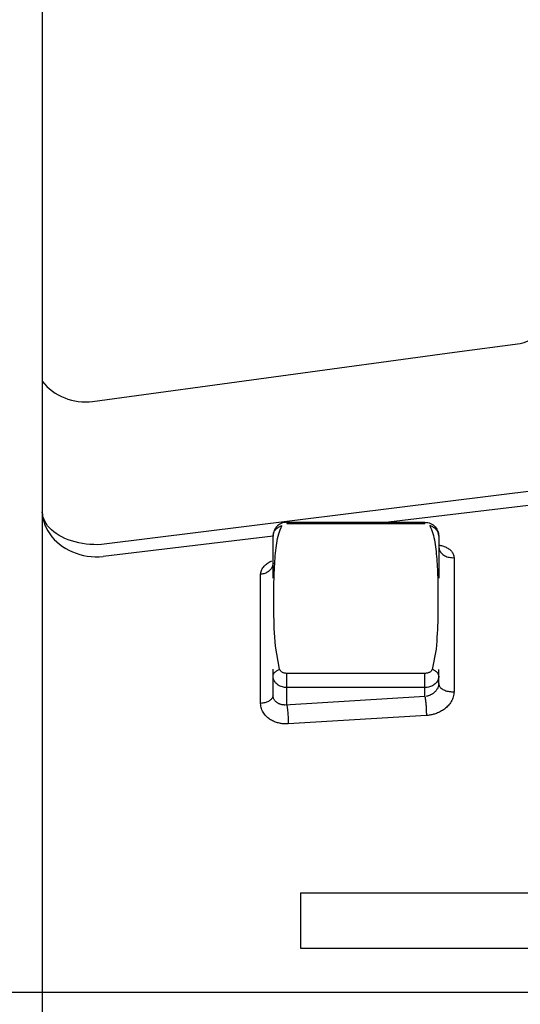
# Model space of a CAD drawing. Units: inches. Extents: x -2668 to -1638, y -1658 to -18.
# Drawn here: x -2185 to -2184, y -315 to -312 of the extents above; entities that cross this region are included whole.
import ezdxf

# ---------------------------------------------------------------- set-up
doc = ezdxf.new("R2010")
doc.units = ezdxf.units.IN
doc.header["$LTSCALE"] = 16
doc.header["$MEASUREMENT"] = 0
doc.linetypes.add('CENTER2', pattern=[1.125, 0.75, -0.125, 0.125, -0.125])
doc.layers.add('CL', color=1, linetype='CENTER2')
doc.layers.add('STRAINER', color=2, linetype='Continuous')

# ---------------------------------------------------------------- blocks, each defined once
blk = doc.blocks.new('4-inch Strainer_Section View')
at = {"layer": 'STRAINER'}
for p, q in [((0.7289, 4.375), (0.7289, -4.375)), ((1.881, 1.7868), (2.0646, 1.8116)), ((0.8701, 1.6497), (1.881, 1.7868)), ((2.1251, 1.4028), (0.8951, 1.2498)), ((2.1269, 1.3633), (1.6972, 1.3121)), ((0.7298, 1.3346), (0.7289, 1.3415)), ((0.7289, 1.3415), (0.7297, 1.3321)), ((0.7297, 1.3321), (0.7313, 1.3228)), ((0.7313, 1.3278), (0.7298, 1.3346)), ((0.7335, 1.3213), (0.7313, 1.3278)), ((0.7313, 1.3228), (0.7336, 1.3138)), ((0.7364, 1.3149), (0.7335, 1.3213)), ((0.7336, 1.3138), (0.7367, 1.3049)), ((0.74, 1.3086), (0.7364, 1.3149)), ((0.7367, 1.3049), (0.7404, 1.2963)), ((0.7444, 1.3025), (0.74, 1.3086)), ((0.7404, 1.2963), (0.745, 1.2879)), ((0.7496, 1.2965), (0.7444, 1.3025)), ((0.7554, 1.2908), (0.7496, 1.2965)), ((1.3793, 1.2928), (1.3776, 1.2893)), ((1.3815, 1.2961), (1.3793, 1.2928)), ((1.3811, 1.2913), (1.3825, 1.2928)), ((1.3841, 1.2992), (1.3815, 1.2961)), ((1.3825, 1.2928), (1.384, 1.2943)), ((1.384, 1.2943), (1.3857, 1.2957)), ((1.387, 1.3022), (1.3841, 1.2992)), ((1.3857, 1.2957), (1.3874, 1.297)), ((1.3901, 1.3047), (1.387, 1.3022)), ((1.3874, 1.297), (1.3892, 1.2982)), ((1.3892, 1.2982), (1.3911, 1.2993)), ((1.3934, 1.3069), (1.3901, 1.3047)), ((1.3911, 1.2993), (1.3931, 1.3003)), ((1.3931, 1.3003), (1.3952, 1.3012)), ((1.3969, 1.3087), (1.3934, 1.3069)), ((1.3945, 1.2914), (1.3968, 1.2971)), ((1.3952, 1.3012), (1.3973, 1.302)), ((1.3968, 1.2971), (1.3994, 1.3027)), ((1.4007, 1.3101), (1.3969, 1.3087)), ((1.3973, 1.302), (1.3994, 1.3027)), ((1.4046, 1.3111), (1.4007, 1.3101)), ((1.4086, 1.3118), (1.4046, 1.3111)), ((1.4127, 1.3121), (1.4086, 1.3118)), ((1.4127, 1.3121), (1.4127, 1.3089)), ((1.4127, 1.3121), (1.7986, 1.3121)), ((1.4127, 1.3089), (1.7986, 1.3089)), ((1.7986, 1.3121), (1.7986, 1.3089)), ((1.7986, 1.3121), (1.8027, 1.3118)), ((1.8027, 1.3118), (1.8068, 1.3111)), ((1.8068, 1.3111), (1.8107, 1.3101)), ((1.8107, 1.3101), (1.8145, 1.3087)), ((1.8142, 1.302), (1.812, 1.3027)), ((1.812, 1.3027), (1.8144, 1.2974)), ((1.8164, 1.3011), (1.8142, 1.302)), ((1.8144, 1.2974), (1.8167, 1.292)), ((1.8145, 1.3087), (1.818, 1.3069)), ((1.8186, 1.3001), (1.8164, 1.3011)), ((1.818, 1.3069), (1.8213, 1.3047)), ((1.8207, 1.2991), (1.8186, 1.3001)), ((1.8227, 1.2979), (1.8207, 1.2991)), ((1.8213, 1.3047), (1.8244, 1.3022)), ((1.8245, 1.2966), (1.8227, 1.2979)), ((1.8244, 1.3022), (1.8273, 1.2992)), ((1.8263, 1.2952), (1.8245, 1.2966)), ((1.828, 1.2937), (1.8263, 1.2952)), ((1.8273, 1.2992), (1.8299, 1.2961)), ((1.8296, 1.2921), (1.828, 1.2937)), ((1.8299, 1.2961), (1.8321, 1.2928)), ((1.8321, 1.2928), (1.8338, 1.2893)), ((0.745, 1.2879), (0.7503, 1.2796)), ((0.7503, 1.2796), (0.7563, 1.2717)), ((0.7617, 1.2854), (0.7554, 1.2908)), ((0.7563, 1.2717), (0.7628, 1.2643)), ((0.7686, 1.2803), (0.7617, 1.2854)), ((0.7762, 1.2754), (0.7686, 1.2803)), ((0.7843, 1.271), (0.7762, 1.2754)), ((0.7929, 1.2669), (0.7843, 1.271)), ((0.8018, 1.2632), (0.7929, 1.2669)), ((1.3742, 1.2736), (0.8993, 1.2163)), ((1.3741, 1.2735), (1.3759, 1.2828)), ((1.3745, 1.2776), (1.3741, 1.2735)), ((1.3741, 1.1564), (1.3741, 1.2735)), ((1.3751, 1.2816), (1.3745, 1.2776)), ((1.3762, 1.2856), (1.3751, 1.2816)), ((1.3759, 1.2828), (1.3767, 1.2847)), ((1.3776, 1.2893), (1.3762, 1.2856)), ((1.3767, 1.2847), (1.3777, 1.2864)), ((1.3777, 1.2864), (1.3787, 1.2881)), ((1.3787, 1.2881), (1.3798, 1.2897)), ((1.3798, 1.2897), (1.3811, 1.2913)), ((1.3859, 1.2607), (1.3871, 1.2672)), ((1.3871, 1.2672), (1.3886, 1.2736)), ((1.3886, 1.2736), (1.3904, 1.2797)), ((1.3904, 1.2797), (1.3923, 1.2856)), ((1.3923, 1.2856), (1.3945, 1.2914)), ((1.8167, 1.292), (1.8188, 1.2865)), ((1.8188, 1.2865), (1.8207, 1.2809)), ((1.8207, 1.2809), (1.8224, 1.2751)), ((1.8224, 1.2751), (1.8238, 1.2692)), ((1.8238, 1.2692), (1.8251, 1.2631)), ((1.831, 1.2905), (1.8296, 1.2921)), ((1.8323, 1.2888), (1.831, 1.2905)), ((1.8334, 1.287), (1.8323, 1.2888)), ((1.8344, 1.2852), (1.8334, 1.287)), ((1.8338, 1.2893), (1.8352, 1.2856)), ((1.8353, 1.2833), (1.8344, 1.2852)), ((1.8352, 1.2856), (1.8363, 1.2816)), ((1.836, 1.2814), (1.8353, 1.2833)), ((1.8365, 1.2795), (1.836, 1.2814)), ((1.8363, 1.2816), (1.8369, 1.2776)), ((1.8369, 1.2775), (1.8365, 1.2795)), ((1.8369, 1.2776), (1.8372, 1.2735)), ((1.8371, 1.2755), (1.8369, 1.2775)), ((1.8372, 1.2735), (1.8371, 1.2755)), ((1.8372, 1.2735), (1.8372, 1.1564)), ((0.7628, 1.2643), (0.7699, 1.2573)), ((0.7699, 1.2573), (0.7777, 1.2507)), ((0.7777, 1.2507), (0.7861, 1.2446)), ((0.7861, 1.2446), (0.795, 1.239)), ((0.795, 1.239), (0.8041, 1.2339)), ((0.8112, 1.2599), (0.8018, 1.2632)), ((0.821, 1.2571), (0.8112, 1.2599)), ((0.8312, 1.2546), (0.821, 1.2571)), ((0.8415, 1.2527), (0.8312, 1.2546)), ((0.8519, 1.2511), (0.8415, 1.2527)), ((0.8625, 1.2501), (0.8519, 1.2511)), ((0.8733, 1.2496), (0.8625, 1.2501)), ((0.8842, 1.2495), (0.8733, 1.2496)), ((0.8951, 1.2498), (0.8842, 1.2495)), ((1.3819, 1.2333), (1.3828, 1.2404)), ((1.3828, 1.2404), (1.3838, 1.2473)), ((1.3838, 1.2473), (1.3848, 1.2541)), ((1.3848, 1.2541), (1.3859, 1.2607)), ((1.8251, 1.2631), (1.8261, 1.2568)), ((1.8261, 1.2568), (1.8271, 1.2504)), ((1.8271, 1.2504), (1.8281, 1.2439)), ((1.8281, 1.2439), (1.829, 1.2374)), ((1.8372, 1.2485), (1.8398, 1.248)), ((1.8372, 1.2441), (1.8375, 1.2414)), ((1.8375, 1.2414), (1.8379, 1.2387)), ((1.8379, 1.2387), (1.8387, 1.236)), ((1.839, 1.2386), (1.8384, 1.2397)), ((1.8398, 1.248), (1.8424, 1.2475)), ((1.8424, 1.2475), (1.8449, 1.2468)), ((1.8449, 1.2468), (1.8475, 1.2461)), ((1.8475, 1.2461), (1.85, 1.2452)), ((1.85, 1.2452), (1.8526, 1.2443)), ((1.8526, 1.2443), (1.8551, 1.2433)), ((1.8551, 1.2433), (1.8577, 1.2421)), ((1.8577, 1.2421), (1.8601, 1.2409)), ((1.8601, 1.2409), (1.8624, 1.2396)), ((1.8624, 1.2396), (1.8647, 1.2381)), ((1.8647, 1.2381), (1.8669, 1.2366)), ((0.8041, 1.2339), (0.8137, 1.2295)), ((0.8137, 1.2295), (0.8238, 1.2256)), ((0.8238, 1.2256), (0.8342, 1.2223)), ((0.8342, 1.2223), (0.8447, 1.2197)), ((0.8447, 1.2197), (0.8553, 1.2177)), ((0.8553, 1.2177), (0.8661, 1.2164)), ((0.8661, 1.2164), (0.8771, 1.2157)), ((0.8771, 1.2157), (0.8882, 1.2157)), ((0.8882, 1.2157), (0.8993, 1.2163)), ((1.3793, 1.2033), (1.3799, 1.2111)), ((1.3799, 1.2111), (1.3805, 1.2186)), ((1.3805, 1.2186), (1.3812, 1.226)), ((1.3812, 1.226), (1.3819, 1.2333)), ((1.829, 1.2374), (1.8297, 1.2306)), ((1.8297, 1.2306), (1.8304, 1.2238)), ((1.8304, 1.2238), (1.831, 1.2168)), ((1.831, 1.2168), (1.8316, 1.2097)), ((1.8387, 1.236), (1.8397, 1.2335)), ((1.8397, 1.2335), (1.8409, 1.231)), ((1.8409, 1.231), (1.8425, 1.2287)), ((1.8425, 1.2287), (1.8444, 1.2263)), ((1.8444, 1.2263), (1.8465, 1.2241)), ((1.8465, 1.2241), (1.8488, 1.2221)), ((1.8488, 1.2221), (1.8513, 1.2203)), ((1.8513, 1.2203), (1.854, 1.2187)), ((1.854, 1.2187), (1.8569, 1.2172)), ((1.8569, 1.2172), (1.86, 1.216)), ((1.86, 1.216), (1.8631, 1.2149)), ((1.8631, 1.2149), (1.8663, 1.2142)), ((1.8663, 1.2142), (1.8696, 1.2136)), ((1.8669, 1.2366), (1.869, 1.235)), ((1.869, 1.235), (1.8709, 1.2332)), ((1.8696, 1.2136), (1.873, 1.2133)), ((1.8709, 1.2332), (1.8726, 1.2314)), ((1.8726, 1.2314), (1.8742, 1.2294)), ((1.873, 1.2133), (1.8764, 1.2132)), ((1.8742, 1.2294), (1.8757, 1.2273)), ((1.8757, 1.2273), (1.8769, 1.2252)), ((1.8764, 1.2132), (1.8799, 1.2134)), ((1.8769, 1.2252), (1.8779, 1.223)), ((1.8779, 1.223), (1.8787, 1.2207)), ((1.8787, 1.2207), (1.8793, 1.2183)), ((1.8793, 1.2183), (1.8797, 1.2158)), ((1.8797, 1.2158), (1.8799, 1.2134)), ((1.8799, 1.2134), (1.8799, 0.8388)), ((1.3442, 1.1823), (1.3457, 1.1846)), ((1.3457, 1.1846), (1.3475, 1.1869)), ((1.3475, 1.1869), (1.3493, 1.1891)), ((1.3493, 1.1891), (1.3513, 1.1911)), ((1.3513, 1.1911), (1.3534, 1.1931)), ((1.3534, 1.1931), (1.3557, 1.195)), ((1.3557, 1.195), (1.3581, 1.1968)), ((1.3581, 1.1968), (1.3604, 1.1985)), ((1.3604, 1.1985), (1.3633, 1.2003)), ((1.3633, 1.2003), (1.3663, 1.2021)), ((1.3663, 1.2021), (1.3691, 1.2036)), ((1.3701, 1.1839), (1.3686, 1.1818)), ((1.3691, 1.2036), (1.3711, 1.2047)), ((1.3713, 1.1861), (1.3701, 1.1839)), ((1.3723, 1.1883), (1.3713, 1.1861)), ((1.3731, 1.1906), (1.3723, 1.1883)), ((1.3736, 1.1929), (1.3731, 1.1906)), ((1.374, 1.1953), (1.3736, 1.1929)), ((1.3741, 1.1978), (1.374, 1.1953)), ((1.3741, 1.1978), (1.3741, 1.1963)), ((1.3779, 1.1789), (1.3783, 1.1872)), ((1.3783, 1.1872), (1.3788, 1.1953)), ((1.3788, 1.1953), (1.3793, 1.2033)), ((1.8316, 1.2097), (1.8322, 1.2024)), ((1.8322, 1.2024), (1.8326, 1.195)), ((1.8326, 1.195), (1.833, 1.1876)), ((1.833, 1.1876), (1.8334, 1.1802)), ((1.3396, 1.1669), (1.3398, 1.1696)), ((1.3425, 1.1672), (1.3396, 1.1669)), ((1.3396, 0.8062), (1.3396, 1.1669)), ((1.3398, 1.1696), (1.3402, 1.1722)), ((1.3402, 1.1722), (1.3409, 1.1748)), ((1.3409, 1.1748), (1.3418, 1.1774)), ((1.3418, 1.1774), (1.3428, 1.1798)), ((1.3455, 1.1677), (1.3425, 1.1672)), ((1.3428, 1.1798), (1.3442, 1.1823)), ((1.3483, 1.1684), (1.3455, 1.1677)), ((1.3511, 1.1693), (1.3483, 1.1684)), ((1.3537, 1.1703), (1.3511, 1.1693)), ((1.3563, 1.1716), (1.3537, 1.1703)), ((1.3587, 1.1729), (1.3563, 1.1716)), ((1.3611, 1.1745), (1.3587, 1.1729)), ((1.3632, 1.1761), (1.3611, 1.1745)), ((1.3652, 1.1779), (1.3632, 1.1761)), ((1.367, 1.1798), (1.3652, 1.1779)), ((1.3686, 1.1818), (1.367, 1.1798)), ((1.3766, 1.1281), (1.3776, 1.1708)), ((1.3776, 1.1708), (1.3779, 1.1789)), ((1.8334, 1.1802), (1.8346, 1.1425)), ((1.3765, 1.1187), (1.3766, 1.1281)), ((1.8346, 1.1425), (1.8347, 1.134)), ((1.8347, 1.134), (1.8348, 1.1255)), ((1.3763, 1.1), (1.3764, 1.1094)), ((1.3764, 1.1094), (1.3765, 1.1187)), ((1.8348, 1.1255), (1.8349, 1.117)), ((1.8349, 1.117), (1.835, 1.1083)), ((1.835, 1.1083), (1.835, 1.0994)), ((1.3763, 1.0904), (1.3763, 1.1)), ((1.3764, 1.0805), (1.3763, 1.0904)), ((1.3765, 1.0703), (1.3764, 1.0805)), ((1.835, 1.0812), (1.8349, 1.0719)), ((1.835, 1.0994), (1.835, 1.0904)), ((1.835, 1.0904), (1.835, 1.0812)), ((1.3766, 1.0599), (1.3765, 1.0703)), ((1.3767, 1.0492), (1.3766, 1.0599)), ((1.377, 1.0382), (1.3767, 1.0492)), ((1.8347, 1.0527), (1.8345, 1.0428)), ((1.8348, 1.0623), (1.8347, 1.0527)), ((1.8349, 1.0719), (1.8348, 1.0623)), ((1.3773, 1.027), (1.377, 1.0382)), ((1.3778, 1.0153), (1.3773, 1.027)), ((1.834, 1.0227), (1.8335, 1.0123)), ((1.8343, 1.0328), (1.834, 1.0227)), ((1.8345, 1.0428), (1.8343, 1.0328)), ((1.3784, 1.0032), (1.3778, 1.0153)), ((1.3791, 0.9909), (1.3784, 1.0032)), ((1.38, 0.9785), (1.3791, 0.9909)), ((1.8323, 0.9909), (1.8315, 0.9798)), ((1.833, 1.0017), (1.8323, 0.9909)), ((1.8335, 1.0123), (1.833, 1.0017)), ((1.3808, 0.9663), (1.38, 0.9785)), ((1.3926, 0.9014), (1.3808, 0.9663)), ((1.8307, 0.9688), (1.8297, 0.9578)), ((1.8315, 0.9798), (1.8307, 0.9688)), ((1.8297, 0.9578), (1.8188, 0.9013)), ((1.3741, 0.8289), (1.3741, 0.9014)), ((1.3741, 0.8819), (1.3742, 0.8832)), ((1.3743, 0.8793), (1.3741, 0.8819)), ((1.3747, 0.8856), (1.375, 0.8868)), ((1.375, 0.8868), (1.3755, 0.888)), ((1.3755, 0.888), (1.3761, 0.8891)), ((1.3761, 0.8891), (1.3768, 0.8903)), ((1.3768, 0.8903), (1.3777, 0.8914)), ((1.3777, 0.8914), (1.3786, 0.8925)), ((1.3786, 0.8925), (1.3796, 0.8936)), ((1.3796, 0.8936), (1.3807, 0.8946)), ((1.3807, 0.8946), (1.3819, 0.8956)), ((1.3819, 0.8956), (1.3832, 0.8966)), ((1.3832, 0.8966), (1.3846, 0.8975)), ((1.3846, 0.8975), (1.386, 0.8984)), ((1.386, 0.8984), (1.3876, 0.8992)), ((1.3876, 0.8992), (1.3892, 0.9)), ((1.3892, 0.9), (1.3909, 0.9007)), ((1.3909, 0.9007), (1.3926, 0.9014)), ((1.3932, 0.9), (1.3926, 0.9014)), ((1.3939, 0.8988), (1.3932, 0.9)), ((1.3947, 0.8976), (1.3939, 0.8988)), ((1.3956, 0.8965), (1.3947, 0.8976)), ((1.3967, 0.8955), (1.3956, 0.8965)), ((1.3979, 0.8945), (1.3967, 0.8955)), ((1.3993, 0.8936), (1.3979, 0.8945)), ((1.4008, 0.8928), (1.3993, 0.8936)), ((1.4023, 0.892), (1.4008, 0.8928)), ((1.4039, 0.8914), (1.4023, 0.892)), ((1.4056, 0.8909), (1.4039, 0.8914)), ((1.4073, 0.8906), (1.4056, 0.8909)), ((1.4091, 0.8903), (1.4073, 0.8906)), ((1.4109, 0.8901), (1.4091, 0.8903)), ((1.4127, 0.89), (1.4109, 0.8901)), ((1.4127, 0.802), (1.4127, 0.89)), ((1.7986, 0.89), (1.4127, 0.89)), ((1.8005, 0.8901), (1.7986, 0.89)), ((1.7986, 0.8252), (1.7986, 0.89)), ((1.8024, 0.8903), (1.8005, 0.8901)), ((1.8043, 0.8906), (1.8024, 0.8903)), ((1.8061, 0.891), (1.8043, 0.8906)), ((1.8077, 0.8915), (1.8061, 0.891)), ((1.8093, 0.8922), (1.8077, 0.8915)), ((1.8109, 0.8929), (1.8093, 0.8922)), ((1.8123, 0.8937), (1.8109, 0.8929)), ((1.8137, 0.8946), (1.8123, 0.8937)), ((1.8149, 0.8956), (1.8137, 0.8946)), ((1.8159, 0.8966), (1.8149, 0.8956)), ((1.8168, 0.8977), (1.8159, 0.8966)), ((1.8176, 0.8988), (1.8168, 0.8977)), ((1.8183, 0.9), (1.8176, 0.8988)), ((1.8188, 0.9013), (1.8183, 0.9)), ((1.8205, 0.9007), (1.8188, 0.9013)), ((1.8222, 0.9), (1.8205, 0.9007)), ((1.8238, 0.8992), (1.8222, 0.9)), ((1.8254, 0.8984), (1.8238, 0.8992)), ((1.8268, 0.8975), (1.8254, 0.8984)), ((1.8282, 0.8966), (1.8268, 0.8975)), ((1.8295, 0.8956), (1.8282, 0.8966)), ((1.8307, 0.8946), (1.8295, 0.8956)), ((1.8318, 0.8936), (1.8307, 0.8946)), ((1.8328, 0.8925), (1.8318, 0.8936)), ((1.8337, 0.8914), (1.8328, 0.8925)), ((1.8345, 0.8903), (1.8337, 0.8914)), ((1.8353, 0.8891), (1.8345, 0.8903)), ((1.8359, 0.888), (1.8353, 0.8891)), ((1.8363, 0.8868), (1.8359, 0.888)), ((1.8367, 0.8856), (1.8363, 0.8868)), ((1.8372, 0.8819), (1.8371, 0.8793)), ((1.8372, 0.8615), (1.8372, 0.9013)), ((1.8372, 0.8819), (1.8372, 0.8832)), ((1.3747, 0.8767), (1.3743, 0.8793)), ((1.3754, 0.8741), (1.3747, 0.8767)), ((1.3763, 0.8716), (1.3754, 0.8741)), ((1.3774, 0.8692), (1.3763, 0.8716)), ((1.3788, 0.8669), (1.3774, 0.8692)), ((1.3804, 0.8647), (1.3788, 0.8669)), ((1.3823, 0.8625), (1.3804, 0.8647)), ((1.3844, 0.8605), (1.3823, 0.8625)), ((1.3866, 0.8587), (1.3844, 0.8605)), ((1.389, 0.857), (1.3866, 0.8587)), ((1.3916, 0.8555), (1.389, 0.857)), ((1.3944, 0.8541), (1.3916, 0.8555)), ((1.3973, 0.853), (1.3944, 0.8541)), ((1.4002, 0.852), (1.3973, 0.853)), ((1.8141, 0.853), (1.8112, 0.852)), ((1.817, 0.8541), (1.8141, 0.853)), ((1.8197, 0.8555), (1.817, 0.8541)), ((1.8224, 0.857), (1.8197, 0.8555)), ((1.8248, 0.8587), (1.8224, 0.857)), ((1.827, 0.8605), (1.8248, 0.8587)), ((1.8291, 0.8625), (1.827, 0.8605)), ((1.8309, 0.8647), (1.8291, 0.8625)), ((1.8326, 0.8669), (1.8309, 0.8647)), ((1.834, 0.8692), (1.8326, 0.8669)), ((1.8351, 0.8716), (1.834, 0.8692)), ((1.836, 0.8741), (1.8351, 0.8716)), ((1.8362, 0.8542), (1.8356, 0.8525)), ((1.8366, 0.8767), (1.836, 0.8741)), ((1.8366, 0.856), (1.8362, 0.8542)), ((1.8371, 0.8793), (1.8366, 0.8767)), ((1.8369, 0.8578), (1.8366, 0.856)), ((1.8371, 0.8596), (1.8369, 0.8578)), ((1.8372, 0.8615), (1.8371, 0.8596)), ((1.8372, 0.8615), (1.8375, 0.8594)), ((1.8375, 0.8594), (1.838, 0.8574)), ((1.838, 0.8574), (1.8387, 0.8554)), ((1.8387, 0.8554), (1.8397, 0.8536)), ((1.8397, 0.8536), (1.8409, 0.8518)), ((1.3736, 0.8253), (1.373, 0.8236)), ((1.374, 0.8271), (1.3736, 0.8253)), ((1.3741, 0.8289), (1.374, 0.8271)), ((1.3743, 0.8271), (1.3741, 0.8289)), ((1.3745, 0.8252), (1.3743, 0.8271)), ((1.3748, 0.8234), (1.3745, 0.8252)), ((1.4032, 0.8513), (1.4002, 0.852)), ((1.4064, 0.8508), (1.4032, 0.8513)), ((1.4095, 0.8504), (1.4064, 0.8508)), ((1.7986, 0.8252), (1.4076, 0.8016)), ((1.4127, 0.8503), (1.4095, 0.8504)), ((1.7986, 0.8503), (1.4127, 0.8503)), ((1.8018, 0.8504), (1.7986, 0.8503)), ((1.7986, 0.8252), (1.799, 0.8231)), ((1.805, 0.8508), (1.8018, 0.8504)), ((1.8035, 0.8261), (1.8023, 0.8258)), ((1.8048, 0.8264), (1.8035, 0.8261)), ((1.8061, 0.8267), (1.8048, 0.8264)), ((1.8082, 0.8513), (1.805, 0.8508)), ((1.8074, 0.8271), (1.8061, 0.8267)), ((1.8087, 0.8276), (1.8074, 0.8271)), ((1.8112, 0.852), (1.8082, 0.8513)), ((1.8101, 0.8281), (1.8087, 0.8276)), ((1.8114, 0.8286), (1.8101, 0.8281)), ((1.8128, 0.8292), (1.8114, 0.8286)), ((1.8142, 0.8299), (1.8128, 0.8292)), ((1.8156, 0.8306), (1.8142, 0.8299)), ((1.817, 0.8313), (1.8156, 0.8306)), ((1.8184, 0.8322), (1.817, 0.8313)), ((1.8198, 0.8331), (1.8184, 0.8322)), ((1.8212, 0.834), (1.8198, 0.8331)), ((1.8225, 0.835), (1.8212, 0.834)), ((1.8239, 0.8361), (1.8225, 0.835)), ((1.8252, 0.8373), (1.8239, 0.8361)), ((1.8265, 0.8385), (1.8252, 0.8373)), ((1.8278, 0.8398), (1.8265, 0.8385)), ((1.829, 0.8412), (1.8278, 0.8398)), ((1.8302, 0.8426), (1.829, 0.8412)), ((1.8313, 0.8441), (1.8302, 0.8426)), ((1.8323, 0.8457), (1.8313, 0.8441)), ((1.8333, 0.8473), (1.8323, 0.8457)), ((1.8342, 0.849), (1.8333, 0.8473)), ((1.8349, 0.8507), (1.8342, 0.849)), ((1.8356, 0.8525), (1.8349, 0.8507)), ((1.8409, 0.8518), (1.8425, 0.85)), ((1.8425, 0.85), (1.8444, 0.8483)), ((1.8444, 0.8483), (1.8465, 0.8467)), ((1.8465, 0.8467), (1.8488, 0.8452)), ((1.8488, 0.8452), (1.8513, 0.8439)), ((1.8513, 0.8439), (1.854, 0.8427)), ((1.854, 0.8427), (1.8569, 0.8416)), ((1.8569, 0.8416), (1.86, 0.8407)), ((1.86, 0.8407), (1.8631, 0.84)), ((1.8631, 0.84), (1.8663, 0.8394)), ((1.8663, 0.8394), (1.8696, 0.839)), ((1.8696, 0.839), (1.873, 0.8388)), ((1.873, 0.8388), (1.8765, 0.8387)), ((1.8765, 0.8387), (1.8799, 0.8388)), ((1.8786, 0.828), (1.8778, 0.8245)), ((1.8793, 0.8316), (1.8786, 0.828)), ((1.8797, 0.8352), (1.8793, 0.8316)), ((1.8799, 0.8388), (1.8797, 0.8352)), ((1.3425, 0.8065), (1.3396, 0.8062)), ((1.3398, 0.8025), (1.3396, 0.8062)), ((1.3403, 0.7987), (1.3398, 0.8025)), ((1.341, 0.7951), (1.3403, 0.7987)), ((1.3454, 0.8068), (1.3425, 0.8065)), ((1.3483, 0.8074), (1.3454, 0.8068)), ((1.3511, 0.808), (1.3483, 0.8074)), ((1.3537, 0.8088), (1.3511, 0.808)), ((1.3563, 0.8097), (1.3537, 0.8088)), ((1.3588, 0.8107), (1.3563, 0.8097)), ((1.3611, 0.8118), (1.3588, 0.8107)), ((1.3632, 0.813), (1.3611, 0.8118)), ((1.3652, 0.8143), (1.3632, 0.813)), ((1.367, 0.8157), (1.3652, 0.8143)), ((1.3687, 0.8172), (1.367, 0.8157)), ((1.3701, 0.8187), (1.3687, 0.8172)), ((1.3713, 0.8203), (1.3701, 0.8187)), ((1.3723, 0.822), (1.3713, 0.8203)), ((1.373, 0.8236), (1.3723, 0.822)), ((1.3753, 0.8217), (1.3748, 0.8234)), ((1.3759, 0.82), (1.3753, 0.8217)), ((1.3766, 0.8184), (1.3759, 0.82)), ((1.3774, 0.8169), (1.3766, 0.8184)), ((1.3783, 0.8154), (1.3774, 0.8169)), ((1.3793, 0.814), (1.3783, 0.8154)), ((1.3803, 0.8127), (1.3793, 0.814)), ((1.3815, 0.8115), (1.3803, 0.8127)), ((1.3827, 0.8104), (1.3815, 0.8115)), ((1.3839, 0.8093), (1.3827, 0.8104)), ((1.3851, 0.8084), (1.3839, 0.8093)), ((1.3864, 0.8075), (1.3851, 0.8084)), ((1.3877, 0.8067), (1.3864, 0.8075)), ((1.3891, 0.8059), (1.3877, 0.8067)), ((1.3904, 0.8052), (1.3891, 0.8059)), ((1.3918, 0.8046), (1.3904, 0.8052)), ((1.3932, 0.8041), (1.3918, 0.8046)), ((1.3945, 0.8036), (1.3932, 0.8041)), ((1.3959, 0.8032), (1.3945, 0.8036)), ((1.3972, 0.8028), (1.3959, 0.8032)), ((1.3986, 0.8025), (1.3972, 0.8028)), ((1.3999, 0.8023), (1.3986, 0.8025)), ((1.4012, 0.8021), (1.3999, 0.8023)), ((1.4025, 0.8019), (1.4012, 0.8021)), ((1.4038, 0.8018), (1.4025, 0.8019)), ((1.4051, 0.8017), (1.4038, 0.8018)), ((1.4063, 0.8016), (1.4051, 0.8017)), ((1.4076, 0.8016), (1.4063, 0.8016)), ((1.4127, 0.802), (1.4131, 0.7998)), ((1.4131, 0.7998), (1.4134, 0.7976)), ((1.4134, 0.7976), (1.4137, 0.7954)), ((1.799, 0.8231), (1.7993, 0.8209)), ((1.7993, 0.8209), (1.7997, 0.8187)), ((1.7997, 0.8187), (1.7999, 0.8164)), ((1.7999, 0.8164), (1.8002, 0.8139)), ((1.8002, 0.8139), (1.8005, 0.8112)), ((1.8005, 0.8112), (1.8008, 0.8083)), ((1.8008, 0.8083), (1.8011, 0.8054)), ((1.8011, 0.8054), (1.8014, 0.8023)), ((1.8014, 0.8023), (1.8016, 0.7993)), ((1.8016, 0.7993), (1.8018, 0.7962)), ((1.8633, 0.7998), (1.8609, 0.7973)), ((1.8657, 0.8025), (1.8633, 0.7998)), ((1.8679, 0.8053), (1.8657, 0.8025)), ((1.87, 0.8082), (1.8679, 0.8053)), ((1.8719, 0.8112), (1.87, 0.8082)), ((1.8737, 0.8144), (1.8719, 0.8112)), ((1.8753, 0.8177), (1.8737, 0.8144)), ((1.8766, 0.8211), (1.8753, 0.8177)), ((1.8778, 0.8245), (1.8766, 0.8211)), ((1.3419, 0.7915), (1.341, 0.7951)), ((1.3431, 0.7882), (1.3419, 0.7915)), ((1.3446, 0.7849), (1.3431, 0.7882)), ((1.3463, 0.7817), (1.3446, 0.7849)), ((1.3481, 0.7788), (1.3463, 0.7817)), ((1.3501, 0.7759), (1.3481, 0.7788)), ((1.3522, 0.7733), (1.3501, 0.7759)), ((1.3546, 0.7708), (1.3522, 0.7733)), ((1.357, 0.7684), (1.3546, 0.7708)), ((1.4137, 0.7954), (1.414, 0.7931)), ((1.414, 0.7931), (1.4143, 0.7907)), ((1.4143, 0.7907), (1.4146, 0.788)), ((1.4146, 0.788), (1.4149, 0.7851)), ((1.4149, 0.7851), (1.4152, 0.7821)), ((1.4152, 0.7821), (1.4154, 0.7791)), ((1.4154, 0.7791), (1.4157, 0.776)), ((1.4157, 0.776), (1.4159, 0.7729)), ((1.4159, 0.7729), (1.4161, 0.7697)), ((1.8027, 0.7723), (1.4168, 0.749)), ((1.8018, 0.7962), (1.802, 0.793)), ((1.802, 0.793), (1.8022, 0.7898)), ((1.8022, 0.7898), (1.8023, 0.7867)), ((1.8023, 0.7867), (1.8024, 0.7838)), ((1.8024, 0.7838), (1.8025, 0.7809)), ((1.8025, 0.7809), (1.8026, 0.778)), ((1.8026, 0.778), (1.8027, 0.7752)), ((1.8027, 0.7752), (1.8027, 0.7723)), ((1.8051, 0.7725), (1.8027, 0.7723)), ((1.8075, 0.7727), (1.8051, 0.7725)), ((1.81, 0.773), (1.8075, 0.7727)), ((1.8124, 0.7734), (1.81, 0.773)), ((1.815, 0.7738), (1.8124, 0.7734)), ((1.8176, 0.7744), (1.815, 0.7738)), ((1.8202, 0.775), (1.8176, 0.7744)), ((1.8228, 0.7757), (1.8202, 0.775)), ((1.8255, 0.7765), (1.8228, 0.7757)), ((1.8283, 0.7774), (1.8255, 0.7765)), ((1.831, 0.7784), (1.8283, 0.7774)), ((1.8338, 0.7795), (1.831, 0.7784)), ((1.8366, 0.7807), (1.8338, 0.7795)), ((1.8393, 0.782), (1.8366, 0.7807)), ((1.8421, 0.7835), (1.8393, 0.782)), ((1.8449, 0.785), (1.8421, 0.7835)), ((1.8477, 0.7867), (1.8449, 0.785)), ((1.8504, 0.7886), (1.8477, 0.7867)), ((1.8531, 0.7905), (1.8504, 0.7886)), ((1.8558, 0.7926), (1.8531, 0.7905)), ((1.8584, 0.7949), (1.8558, 0.7926)), ((1.8609, 0.7973), (1.8584, 0.7949)), ((1.3595, 0.7662), (1.357, 0.7684)), ((1.362, 0.7642), (1.3595, 0.7662)), ((1.3646, 0.7623), (1.362, 0.7642)), ((1.3673, 0.7606), (1.3646, 0.7623)), ((1.37, 0.759), (1.3673, 0.7606)), ((1.3728, 0.7576), (1.37, 0.759)), ((1.3755, 0.7562), (1.3728, 0.7576)), ((1.3783, 0.7551), (1.3755, 0.7562)), ((1.3811, 0.754), (1.3783, 0.7551)), ((1.3838, 0.7531), (1.3811, 0.754)), ((1.3865, 0.7522), (1.3838, 0.7531)), ((1.3893, 0.7515), (1.3865, 0.7522)), ((1.392, 0.7509), (1.3893, 0.7515)), ((1.3946, 0.7503), (1.392, 0.7509)), ((1.3972, 0.7499), (1.3946, 0.7503)), ((1.3998, 0.7495), (1.3972, 0.7499)), ((1.4024, 0.7493), (1.3998, 0.7495)), ((1.4049, 0.7491), (1.4024, 0.7493)), ((1.4074, 0.7489), (1.4049, 0.7491)), ((1.4098, 0.7489), (1.4074, 0.7489)), ((1.4121, 0.7489), (1.4098, 0.7489)), ((1.4144, 0.7489), (1.4121, 0.7489)), ((1.4168, 0.749), (1.4144, 0.7489)), ((1.4161, 0.7697), (1.4163, 0.7666)), ((1.4163, 0.7666), (1.4164, 0.7635)), ((1.4164, 0.7635), (1.4165, 0.7605)), ((1.4165, 0.7605), (1.4166, 0.7576)), ((1.4166, 0.7576), (1.4167, 0.7547)), ((1.4167, 0.7547), (1.4167, 0.7519)), ((1.4167, 0.7519), (1.4168, 0.749)), ((1.4513, 0.2766), (2.3518, 0.2766)), ((1.4513, 0.2766), (1.4513, 0.1222)), ((1.4513, 0.1222), (2.3518, 0.1222))]:
    blk.add_line(p, q, dxfattribs=at)
for centre, radius, start, end in [((2.0559, 1.8754), 0.0643, 277.7214, 0), ((0.8494, 1.8026), 0.1544, 218.6601, 277.722)]:
    blk.add_arc(centre, radius, start, end, dxfattribs=at)

msp = doc.modelspace()

# ---------------------------------------------------------------- linework, layer by layer
at = {"layer": 'CL', "ltscale": 0.5}
msp.add_line((-2278.81415, -315.06625), (-2031.91577, -315.06625), dxfattribs=at)

# ---------------------------------------------------------------- block references
at = {"layer": 'STRAINER', "ltscale": 0.5}
msp.add_blockref('4-inch Strainer_Section View', (-2185.88191, -315.06625), dxfattribs=at)

doc.saveas('drawing.dxf')
